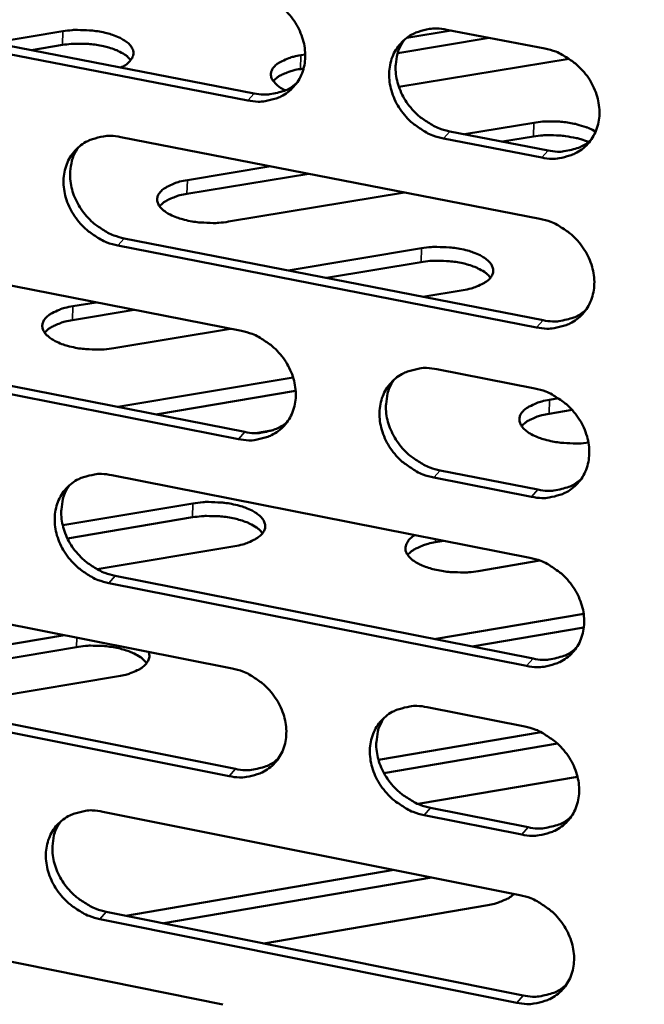
# Model space of a CAD drawing. Units: millimetres. Extents: x 65 to 5840, y 100 to 4100.
# Drawn here: x 5348 to 5374, y 2926 to 2968 of the extents above; entities that cross this region are included whole.
import ezdxf

# ---------------------------------------------------------------- set-up
doc = ezdxf.new("R2010")
doc.units = ezdxf.units.MM
doc.header["$LTSCALE"] = 20
doc.layers.add('Visible (ISO)', color=7, linetype='Continuous', lineweight=50)
doc.layers.add('Visible Narrow (ISO)', color=7, linetype='Continuous', lineweight=35)

msp = doc.modelspace()

# ---------------------------------------------------------------- linework, layer by layer
at = {"layer": 'Visible (ISO)'}
for p, q in [((5340.053, 2968.398), (5357.804, 2964.95)), ((5357.53, 2964.649), (5339.775, 2968.099)), ((5346.705, 2967.106), (5349.658, 2967.591)), ((5364.29, 2967.312), (5366.177, 2967.623)), ((5365.989, 2967.659), (5370.164, 2966.852)), ((5349.643, 2967.008), (5348.326, 2966.791)), ((5367.797, 2967.309), (5363.903, 2966.667)), ((5359.78, 2966.569), (5359.971, 2966.6)), ((5371.197, 2966.419), (5363.955, 2965.223)), ((5359.9, 2966.007), (5359.764, 2965.985)), ((5366.746, 2963.214), (5369.7, 2963.703)), ((5366.127, 2963.334), (5370.298, 2962.524)), ((5352.122, 2963.092), (5369.95, 2959.62)), ((5370.027, 2962.221), (5365.855, 2963.032)), ((5369.683, 2963.117), (5368.365, 2962.899)), ((5360.123, 2961.533), (5354.941, 2960.675)), ((5354.957, 2961.261), (5358.504, 2961.849)), ((5364.199, 2960.74), (5356.708, 2959.496)), ((5352.274, 2958.787), (5370.084, 2955.304)), ((5339.534, 2958.327), (5357.26, 2954.851)), ((5369.813, 2955), (5351.999, 2958.485)), ((5359.251, 2957.423), (5364.917, 2958.365)), ((5364.9, 2957.777), (5360.869, 2957.106)), ((5366.689, 2956.59), (5364.972, 2956.304)), ((5350.083, 2955.897), (5351.079, 2956.063)), ((5352.697, 2955.746), (5350.067, 2955.308)), ((5356.799, 2954.941), (5351.834, 2954.113)), ((5339.699, 2954.041), (5357.407, 2950.556)), ((5357.133, 2950.251), (5339.421, 2953.739)), ((5365.571, 2953.221), (5369.737, 2952.405)), ((5352.002, 2951.62), (5359.457, 2952.866)), ((5359.564, 2952.296), (5353.618, 2951.301)), ((5370.36, 2951.92), (5370.747, 2951.985)), ((5371.319, 2951.493), (5370.343, 2951.329)), ((5358.605, 2950.632), (5357.869, 2950.509)), ((5351.739, 2948.717), (5369.524, 2945.207)), ((5369.6, 2947.796), (5365.438, 2948.615)), ((5365.71, 2948.921), (5369.87, 2948.102)), ((5349.656, 2946.587), (5355.196, 2947.518)), ((5355.18, 2946.925), (5349.856, 2946.03)), ((5356.97, 2945.705), (5351.117, 2944.719)), ((5365.881, 2945.926), (5365.508, 2945.863)), ((5369.951, 2945.084), (5367.319, 2944.64)), ((5351.891, 2944.437), (5369.658, 2940.917)), ((5339.181, 2944.012), (5356.865, 2940.498)), ((5369.388, 2940.609), (5351.617, 2944.131)), ((5365.456, 2941.749), (5371.813, 2942.826)), ((5371.819, 2942.234), (5367.069, 2941.43)), ((5338.576, 2940.033), (5349.728, 2941.916)), ((5350.24, 2941.41), (5339.841, 2939.653)), ((5352.032, 2940.173), (5344.026, 2938.818)), ((5339.346, 2939.752), (5357.012, 2936.228)), ((5356.739, 2935.92), (5339.069, 2939.445)), ((5365.156, 2938.851), (5369.311, 2938.025)), ((5363.087, 2936.607), (5370.007, 2937.785)), ((5370.697, 2937.308), (5363.317, 2936.051)), ((5371.551, 2935.891), (5364.776, 2934.736)), ((5351.358, 2934.409), (5369.099, 2930.861)), ((5365.295, 2934.576), (5369.445, 2933.748)), ((5369.176, 2933.438), (5365.024, 2934.267)), ((5352.347, 2929.986), (5363.735, 2931.934)), ((5365.346, 2931.612), (5353.957, 2929.663)), ((5351.51, 2930.154), (5369.234, 2926.596)), ((5367.732, 2930.439), (5358.215, 2928.808)), ((5338.831, 2929.764), (5356.472, 2926.213)), ((5368.964, 2926.285), (5351.236, 2929.845))]:
    msp.add_line(p, q, dxfattribs=at)
at = {"layer": 'Visible (ISO)', "flags": 128}
for points in [[(5695.103, 3492.041, 0.000001), (5692.913, 3470.353, 0.000301)], [(5690.995, 3492.423, 0.000001), (5688.815, 3470.751, 0.000303)], [(5680.195, 3331.882, 0.000315), (5679.332, 3321.488, 0.000317), (5678.49, 3311.183, 0.000317), (5677.66, 3300.876, 0.00032), (5676.852, 3290.663, 0.00032), (5676.056, 3280.446, 0.000323), (5675.281, 3270.329, 0.000323), (5674.518, 3260.206, 0.000327), (5674.51, 3260.101, 0.000002), (5673.048, 3240.164, 0.000656), (5672.573, 3233.563, 0.000327), (5671.646, 3220.325)], [(5676.173, 3332.368, 0.000317), (5675.317, 3321.98, 0.00032), (5674.481, 3311.681, 0.00032), (5673.658, 3301.38, 0.000323), (5672.855, 3291.173, 0.000323), (5672.066, 3280.963, 0.000326), (5671.298, 3270.852, 0.000326), (5670.542, 3260.736, 0.00033), (5670.534, 3260.63, 0.000002), (5669.086, 3240.705, 0.000661), (5668.615, 3234.108, 0.00033), (5667.697, 3220.878)], [(5357.657, 2969.271, -0.03377), (5358.118, 2969.144, -0.054075), (5358.389, 2969.016, -0.014491), (5358.853, 2968.711, -0.033293), (5359.042, 2968.559, -0.033127), (5359.317, 2968.271, -0.032827), (5359.554, 2967.945, -0.035235), (5359.737, 2967.606, -0.03435), (5359.874, 2967.235, -0.038952), (5359.95, 2966.876, -0.037824), (5359.97, 2966.498, -0.043398), (5359.933, 2966.15, -0.042519), (5359.834, 2965.807, -0.046663), (5359.684, 2965.502, -0.046343), (5359.478, 2965.228, -0.046601), (5359.227, 2964.998, -0.046875), (5358.938, 2964.819, -0.043068), (5358.728, 2964.736, -0.020446), (5358.267, 2964.62, -0.061836), (5357.967, 2964.595, -0.042201), (5357.53, 2964.649)], [(5349.658, 2967.591, -0.016391), (5350.056, 2967.641, -0.029261), (5350.281, 2967.648, -0.004048), (5350.794, 2967.63, -0.015729), (5350.926, 2967.62, -0.017982), (5351.217, 2967.579, -0.016249), (5351.534, 2967.511, -0.023555), (5351.773, 2967.44, -0.019598), (5352.051, 2967.33, -0.035819), (5352.233, 2967.234, -0.030516), (5352.429, 2967.094, -0.060214), (5352.55, 2966.969, -0.062263), (5352.635, 2966.823, -0.088212), (5352.667, 2966.683, -0.089856), (5352.649, 2966.544, -0.07199), (5352.605, 2966.454, -0.032104), (5352.469, 2966.28, -0.071197), (5352.323, 2966.155, -0.058847), (5352.113, 2966.056)], [(5365.855, 2963.032, -0.033735), (5365.393, 2963.159, -0.054008), (5365.122, 2963.288, -0.014457), (5364.657, 2963.594, -0.033259), (5364.468, 2963.745, -0.033139), (5364.193, 2964.034, -0.032829), (5363.956, 2964.359, -0.035272), (5363.773, 2964.698, -0.034378), (5363.636, 2965.069, -0.038999), (5363.56, 2965.429, -0.037863), (5363.54, 2965.806, -0.043426), (5363.578, 2966.155, -0.042537), (5363.677, 2966.499, -0.046646), (5363.827, 2966.804, -0.046309), (5364.033, 2967.078, -0.046541), (5364.286, 2967.309, -0.046795), (5364.575, 2967.488, -0.043006), (5364.786, 2967.571, -0.020392), (5365.249, 2967.688, -0.061777), (5365.55, 2967.714, -0.042147), (5365.989, 2967.659)], [(5352.55, 2966.364, 0.030207), (5352.391, 2966.53, 0.055835), (5352.29, 2966.604, 0.012668), (5352.019, 2966.752, 0.028312), (5351.893, 2966.807, 0.017195), (5351.624, 2966.898, 0.020007), (5351.388, 2966.959, 0.014939), (5351.092, 2967.013, 0.016107), (5350.815, 2967.046, 0.014703), (5350.7, 2967.053, 0.003486), (5350.217, 2967.063, 0.027469), (5350.012, 2967.055, 0.015211), (5349.643, 2967.008)], [(5364.176, 2967.219, 0.040922), (5363.973, 2966.872, 0.063911), (5363.891, 2966.628, 0.019699), (5363.821, 2966.173, 0.040558), (5363.813, 2965.949, 0.035439), (5363.856, 2965.586, 0.03653), (5363.948, 2965.243, 0.032558), (5364.096, 2964.894, 0.033341), (5364.284, 2964.574, 0.031385), (5364.521, 2964.27, 0.031609), (5364.792, 2964, 0.031928), (5364.971, 2963.863, 0.013401), (5365.425, 2963.574, 0.052249), (5365.683, 2963.454, 0.032352), (5366.127, 2963.334)], [(5359.133, 2965.083, -0.043832), (5358.922, 2965.186, -0.056684), (5358.777, 2965.298, -0.021339), (5358.621, 2965.463, -0.049902), (5358.564, 2965.543, -0.07712), (5358.516, 2965.669, -0.080039), (5358.51, 2965.799, -0.075251), (5358.545, 2965.928, -0.071926), (5358.619, 2966.048, -0.042818), (5358.745, 2966.174, -0.045842), (5358.881, 2966.269, -0.023963), (5358.985, 2966.322, -0.008681), (5359.279, 2966.448, -0.037489), (5359.476, 2966.511, -0.025039), (5359.78, 2966.569)], [(5370.164, 2966.852, -0.033766), (5370.627, 2966.724, -0.05404), (5370.898, 2966.595, -0.014486), (5371.365, 2966.289, -0.033294), (5371.554, 2966.137, -0.033204), (5371.83, 2965.848, -0.032886), (5372.068, 2965.523, -0.035352), (5372.25, 2965.183, -0.03446), (5372.388, 2964.811, -0.039083), (5372.463, 2964.451, -0.037964), (5372.483, 2964.073, -0.043492), (5372.444, 2963.724, -0.042632), (5372.345, 2963.38, -0.046657), (5372.193, 2963.074, -0.046356), (5371.986, 2962.8, -0.046483), (5371.733, 2962.569, -0.046773), (5371.443, 2962.391, -0.04291), (5371.231, 2962.308, -0.020342), (5370.768, 2962.191, -0.061674), (5370.466, 2962.166, -0.04206), (5370.027, 2962.221)], [(5359.764, 2965.985, 0.024637), (5359.462, 2965.928, 0.037062), (5359.268, 2965.865, 0.008424), (5359.029, 2965.764, 0.012594), (5358.873, 2965.69, 0.055713), (5358.772, 2965.624, 0.030171), (5358.609, 2965.471)], [(5357.804, 2964.95, 0.037464), (5358.202, 2964.898, 0.056478), (5358.468, 2964.913, 0.016734), (5358.792, 2964.98, 0.018203), (5359.085, 2965.062, 0.061563), (5359.303, 2965.163, 0.039157), (5359.606, 2965.386)], [(5369.7, 2963.703, -0.014906), (5370.06, 2963.749, -0.027035), (5370.261, 2963.758, -0.003347), (5370.735, 2963.75, -0.014441), (5370.845, 2963.744, -0.015517), (5371.12, 2963.713, -0.014539), (5371.411, 2963.662, -0.018889), (5371.529, 2963.633, -0.005688), (5371.915, 2963.519, -0.036801), (5372.062, 2963.461, -0.019625), (5372.322, 2963.324)], [(5372.019, 2962.885, 0.017589), (5371.688, 2963.005, 0.032507), (5371.502, 2963.052, 0.004635), (5371.035, 2963.134, 0.016978), (5370.907, 2963.151, 0.015299), (5370.783, 2963.16, 0.003797), (5370.283, 2963.174, 0.028535), (5370.067, 2963.166, 0.015877), (5369.683, 2963.117)], [(5351.999, 2958.485, -0.033677), (5351.54, 2958.612, -0.053963), (5351.271, 2958.74, -0.014418), (5350.807, 2959.045, -0.033193), (5350.62, 2959.196, -0.033013), (5350.346, 2959.484, -0.032712), (5350.11, 2959.808, -0.035134), (5349.927, 2960.146, -0.034235), (5349.79, 2960.515, -0.038887), (5349.714, 2960.873, -0.037731), (5349.693, 2961.249, -0.043397), (5349.73, 2961.596, -0.042484), (5349.828, 2961.939, -0.046743), (5349.977, 2962.242, -0.046389), (5350.181, 2962.515, -0.046726), (5350.431, 2962.745, -0.04697), (5350.718, 2962.923, -0.04317), (5350.928, 2963.005, -0.020493), (5351.387, 2963.122, -0.061912), (5351.686, 2963.147, -0.042285), (5352.122, 2963.092)], [(5370.298, 2962.524, 0.037826), (5370.702, 2962.471, 0.056894), (5370.973, 2962.487, 0.017016), (5371.302, 2962.556, 0.018521), (5371.599, 2962.641, 0.062055), (5371.82, 2962.745, 0.039548), (5372.126, 2962.973)], [(5350.334, 2962.665, 0.041033), (5350.13, 2962.321, 0.064089), (5350.049, 2962.078, 0.019795), (5349.978, 2961.625, 0.040652), (5349.97, 2961.401, 0.035427), (5350.012, 2961.039, 0.036538), (5350.104, 2960.697, 0.032514), (5350.251, 2960.347, 0.033304), (5350.438, 2960.028, 0.031351), (5350.674, 2959.724, 0.031569), (5350.944, 2959.454, 0.031936), (5351.122, 2959.316, 0.013419), (5351.575, 2959.028, 0.052298), (5351.832, 2958.908, 0.032369), (5352.274, 2958.787)], [(5356.708, 2959.496, -0.017147), (5356.292, 2959.445, -0.030402), (5356.055, 2959.438, -0.004427), (5355.523, 2959.461, -0.01639), (5355.38, 2959.473, -0.019145), (5355.081, 2959.519, -0.017076), (5354.75, 2959.596, -0.02577), (5354.509, 2959.674, -0.021218), (5354.226, 2959.796, -0.040548), (5354.044, 2959.902, -0.035907), (5353.859, 2960.053, -0.068962), (5353.748, 2960.19, -0.074197), (5353.686, 2960.341, -0.092627), (5353.677, 2960.489, -0.090553), (5353.722, 2960.634, -0.062997), (5353.825, 2960.78, -0.060535), (5353.966, 2960.901, -0.030236), (5354.085, 2960.971, -0.01238), (5354.391, 2961.117, -0.042925), (5354.621, 2961.197, -0.030445), (5354.957, 2961.261)], [(5354.941, 2960.675, 0.024847), (5354.636, 2960.617, 0.037321), (5354.44, 2960.553, 0.008553), (5354.199, 2960.45, 0.012788), (5354.041, 2960.374, 0.056107), (5353.938, 2960.307, 0.030431), (5353.775, 2960.152)], [(5369.95, 2959.62, -0.033702), (5370.413, 2959.492, -0.053956), (5370.684, 2959.363, -0.014441), (5371.15, 2959.057, -0.033228), (5371.339, 2958.905, -0.033162), (5371.614, 2958.616, -0.032835), (5371.851, 2958.291, -0.035341), (5372.034, 2957.951, -0.034437), (5372.171, 2957.58, -0.039114), (5372.246, 2957.221, -0.037984), (5372.266, 2956.843, -0.043567), (5372.228, 2956.495, -0.042704), (5372.128, 2956.152, -0.046749), (5371.977, 2955.848, -0.04645), (5371.77, 2955.575, -0.046539), (5371.517, 2955.345, -0.046836), (5371.227, 2955.167, -0.0429), (5371.016, 2955.085, -0.020328), (5370.553, 2954.969, -0.061633), (5370.252, 2954.944, -0.042044), (5369.813, 2955)], [(5364.917, 2958.365, -0.017161), (5365.333, 2958.417, -0.030447), (5365.57, 2958.423, -0.004433), (5366.102, 2958.401, -0.016408), (5366.245, 2958.389, -0.019077), (5366.546, 2958.342, -0.017047), (5366.878, 2958.266, -0.025583), (5367.12, 2958.187, -0.02108), (5367.405, 2958.065, -0.040096), (5367.588, 2957.958, -0.03533), (5367.776, 2957.807, -0.068136), (5367.888, 2957.67, -0.073049), (5367.953, 2957.517, -0.092459), (5367.964, 2957.368, -0.090711), (5367.921, 2957.223, -0.064024), (5367.82, 2957.076, -0.061265), (5367.681, 2956.954, -0.030766), (5367.561, 2956.883, -0.012631), (5367.256, 2956.736, -0.043321), (5367.026, 2956.655, -0.030832), (5366.689, 2956.59)], [(5367.85, 2957.112, 0.030563), (5367.69, 2957.283, 0.056367), (5367.588, 2957.359, 0.012932), (5367.314, 2957.511, 0.028639), (5367.185, 2957.569, 0.017411), (5366.912, 2957.662, 0.020243), (5366.672, 2957.725, 0.015139), (5366.371, 2957.781, 0.016308), (5366.089, 2957.816, 0.014933), (5365.972, 2957.823, 0.003593), (5365.483, 2957.834, 0.027877), (5365.274, 2957.825, 0.015451), (5364.9, 2957.777)], [(5351.834, 2954.113, -0.01724), (5351.416, 2954.061, -0.030534), (5351.178, 2954.055, -0.004471), (5350.644, 2954.077, -0.01648), (5350.499, 2954.089, -0.019278), (5350.199, 2954.136, -0.017193), (5349.866, 2954.214, -0.025955), (5349.624, 2954.293, -0.021399), (5349.34, 2954.416, -0.040795), (5349.157, 2954.524, -0.036223), (5348.973, 2954.675, -0.069102), (5348.862, 2954.814, -0.074253), (5348.8, 2954.967, -0.092127), (5348.792, 2955.117, -0.089992), (5348.838, 2955.263, -0.062531), (5348.942, 2955.411, -0.06025), (5349.084, 2955.533, -0.030226), (5349.205, 2955.604, -0.012374), (5349.513, 2955.752, -0.042971), (5349.744, 2955.832, -0.030446), (5350.083, 2955.897)], [(5370.084, 2955.304, 0.037974), (5370.489, 2955.251, 0.057045), (5370.761, 2955.267, 0.01713), (5371.091, 2955.336, 0.018668), (5371.389, 2955.421, 0.062302), (5371.61, 2955.525, 0.039731), (5371.915, 2955.755)], [(5350.067, 2955.308, 0.025058), (5349.759, 2955.249, 0.03758), (5349.56, 2955.184, 0.008684), (5349.316, 2955.079, 0.012983), (5349.157, 2955.002, 0.0565), (5349.053, 2954.933, 0.030692), (5348.889, 2954.776)], [(5357.26, 2954.851, -0.033643), (5357.72, 2954.723, -0.053907), (5357.99, 2954.595, -0.014402), (5358.454, 2954.289, -0.033162), (5358.642, 2954.138, -0.033043), (5358.916, 2953.85, -0.032724), (5359.153, 2953.526, -0.035213), (5359.335, 2953.188, -0.034303), (5359.472, 2952.818, -0.039014), (5359.547, 2952.46, -0.037865), (5359.568, 2952.084, -0.043547), (5359.53, 2951.738, -0.042662), (5359.432, 2951.396, -0.046846), (5359.282, 2951.093, -0.046532), (5359.077, 2950.821, -0.046713), (5358.826, 2950.592, -0.047001), (5358.539, 2950.416, -0.043049), (5358.329, 2950.334, -0.020419), (5357.869, 2950.219, -0.061753), (5357.569, 2950.195, -0.042168), (5357.133, 2950.251)], [(5365.438, 2948.615, -0.033609), (5364.977, 2948.744, -0.053841), (5364.707, 2948.873, -0.014368), (5364.243, 2949.179, -0.033128), (5364.055, 2949.33, -0.033054), (5363.78, 2949.618, -0.032726), (5363.544, 2949.942, -0.03525), (5363.362, 2950.28, -0.034331), (5363.225, 2950.65, -0.039061), (5363.149, 2951.008, -0.037904), (5363.129, 2951.384, -0.043575), (5363.166, 2951.731, -0.04268), (5363.265, 2952.073, -0.046829), (5363.416, 2952.377, -0.046498), (5363.621, 2952.649, -0.046653), (5363.873, 2952.878, -0.046921), (5364.161, 2953.055, -0.042986), (5364.372, 2953.137, -0.020365), (5364.833, 2953.253, -0.061695), (5365.134, 2953.277, -0.042114), (5365.571, 2953.221)], [(5363.752, 2952.779, 0.040786), (5363.554, 2952.433, 0.063778), (5363.475, 2952.191, 0.019589), (5363.408, 2951.738, 0.040416), (5363.402, 2951.517, 0.035238), (5363.447, 2951.156, 0.036346), (5363.54, 2950.817, 0.032337), (5363.689, 2950.47, 0.033131), (5363.877, 2950.153, 0.03115), (5364.113, 2949.852, 0.031381), (5364.383, 2949.584, 0.031678), (5364.56, 2949.448, 0.01322), (5365.012, 2949.161, 0.051921), (5365.269, 2949.042, 0.032101), (5365.71, 2948.921)], [(5369.737, 2952.405, -0.033639), (5370.199, 2952.277, -0.053873), (5370.469, 2952.147, -0.014396), (5370.935, 2951.841, -0.033162), (5371.124, 2951.69, -0.033119), (5371.399, 2951.401, -0.032783), (5371.636, 2951.076, -0.035329), (5371.818, 2950.737, -0.034413), (5371.955, 2950.367, -0.039146), (5372.03, 2950.008, -0.038005), (5372.05, 2949.631, -0.043641), (5372.012, 2949.284, -0.042776), (5371.912, 2948.942, -0.04684), (5371.761, 2948.638, -0.046545), (5371.555, 2948.366, -0.046594), (5371.302, 2948.137, -0.046898), (5371.013, 2947.96, -0.04289), (5370.802, 2947.879, -0.020315), (5370.339, 2947.764, -0.061592), (5370.038, 2947.74, -0.042028), (5369.6, 2947.796)], [(5372.016, 2950.102, -0.016894), (5371.6, 2950.063, -0.029783), (5371.362, 2950.063, -0.004288), (5370.838, 2950.099, -0.016153), (5370.699, 2950.114, -0.019474), (5370.409, 2950.167, -0.017219), (5370.087, 2950.25, -0.026508), (5369.856, 2950.332, -0.021873), (5369.586, 2950.458, -0.041785), (5369.413, 2950.568, -0.037512), (5369.241, 2950.72, -0.06982), (5369.14, 2950.858, -0.074659), (5369.086, 2951.009, -0.089847), (5369.083, 2951.156, -0.087354), (5369.133, 2951.299, -0.059858), (5369.24, 2951.445, -0.058462), (5369.38, 2951.564, -0.029606), (5369.498, 2951.632, -0.011978), (5369.802, 2951.777, -0.042524), (5370.028, 2951.856, -0.029933), (5370.36, 2951.92)], [(5370.343, 2951.329, 0.025071), (5370.038, 2951.27, 0.037614), (5369.841, 2951.206, 0.008677), (5369.6, 2951.102, 0.012941), (5369.442, 2951.025, 0.05641), (5369.34, 2950.957, 0.030673), (5369.177, 2950.8)], [(5357.407, 2950.556, 0.037761), (5357.807, 2950.502, 0.056783), (5358.075, 2950.517, 0.016961), (5358.401, 2950.584, 0.018496), (5358.695, 2950.667, 0.062058), (5358.913, 2950.768, 0.039521), (5359.216, 2950.993)], [(5351.617, 2944.131, -0.03355), (5351.158, 2944.259, -0.053796), (5350.89, 2944.388, -0.014329), (5350.427, 2944.693, -0.033062), (5350.24, 2944.844, -0.032929), (5349.967, 2945.131, -0.032611), (5349.731, 2945.454, -0.035112), (5349.55, 2945.791, -0.034188), (5349.413, 2946.159, -0.038949), (5349.337, 2946.516, -0.037771), (5349.316, 2946.89, -0.043546), (5349.353, 2947.235, -0.042626), (5349.45, 2947.576, -0.046926), (5349.599, 2947.878, -0.046578), (5349.802, 2948.149, -0.046838), (5350.052, 2948.377, -0.047096), (5350.338, 2948.553, -0.04315), (5350.547, 2948.635, -0.020466), (5351.006, 2948.749, -0.061829), (5351.305, 2948.773, -0.042252), (5351.739, 2948.717)], [(5369.87, 2948.102, 0.03812), (5370.276, 2948.048, 0.057194), (5370.549, 2948.064, 0.017242), (5370.88, 2948.133, 0.018815), (5371.178, 2948.219, 0.062547), (5371.399, 2948.323, 0.039911), (5371.705, 2948.554)], [(5349.944, 2948.288, 0.040896), (5349.745, 2947.945, 0.063955), (5349.666, 2947.703, 0.019684), (5349.599, 2947.253, 0.04051), (5349.593, 2947.032, 0.035227), (5349.637, 2946.672, 0.036354), (5349.73, 2946.333, 0.032294), (5349.878, 2945.987, 0.033097), (5350.065, 2945.67, 0.031117), (5350.3, 2945.369, 0.031343), (5350.569, 2945.101, 0.031687), (5350.746, 2944.965, 0.013239), (5351.196, 2944.678, 0.051971), (5351.452, 2944.558, 0.032119), (5351.891, 2944.437)], [(5355.196, 2947.518, -0.017348), (5355.617, 2947.57, -0.030714), (5355.856, 2947.577, -0.004521), (5356.393, 2947.554, -0.01659), (5356.539, 2947.542, -0.019342), (5356.842, 2947.494, -0.01728), (5357.177, 2947.416, -0.02595), (5357.422, 2947.336, -0.021439), (5357.708, 2947.211, -0.040584), (5357.893, 2947.102, -0.035952), (5358.081, 2946.948, -0.068413), (5358.193, 2946.807, -0.073168), (5358.257, 2946.652, -0.091478), (5358.267, 2946.5, -0.089595), (5358.221, 2946.351, -0.063083), (5358.118, 2946.201, -0.060687), (5357.976, 2946.076, -0.030743), (5357.855, 2946.003, -0.012619), (5357.545, 2945.853, -0.043415), (5357.312, 2945.771, -0.030833), (5356.97, 2945.705)], [(5358.155, 2946.245, 0.030945), (5357.995, 2946.419, 0.056888), (5357.893, 2946.498, 0.013197), (5357.618, 2946.652, 0.029007), (5357.487, 2946.712, 0.017666), (5357.213, 2946.807, 0.020521), (5356.97, 2946.871, 0.015329), (5356.667, 2946.929, 0.016522), (5356.382, 2946.964, 0.015088), (5356.263, 2946.971, 0.00366), (5355.769, 2946.982, 0.028111), (5355.558, 2946.973, 0.015609), (5355.18, 2946.925)], [(5367.319, 2944.64, -0.016163), (5366.928, 2944.589, -0.028981), (5366.707, 2944.581, -0.003924), (5366.199, 2944.595, -0.015581), (5366.072, 2944.604, -0.017294), (5365.78, 2944.643, -0.015905), (5365.465, 2944.707, -0.021909), (5365.22, 2944.776, -0.018631), (5364.94, 2944.88, -0.031848), (5364.75, 2944.973, -0.026728), (5364.539, 2945.11, -0.051606), (5364.406, 2945.229, -0.050351), (5364.297, 2945.376, -0.078931), (5364.242, 2945.515, -0.082458), (5364.234, 2945.657, -0.077855), (5364.259, 2945.751, -0.037048), (5364.355, 2945.929, -0.080467), (5364.47, 2946.058, -0.066031), (5364.65, 2946.169)], [(5365.508, 2945.863, 0.025285), (5365.199, 2945.803, 0.037877), (5365, 2945.737, 0.00881), (5364.757, 2945.631, 0.013138), (5364.597, 2945.553, 0.056803), (5364.494, 2945.483, 0.030936), (5364.33, 2945.324)], [(5369.524, 2945.207, -0.033576), (5369.985, 2945.078, -0.053789), (5370.256, 2944.949, -0.014351), (5370.721, 2944.642, -0.033097), (5370.909, 2944.491, -0.033077), (5371.184, 2944.203, -0.032732), (5371.421, 2943.878, -0.035318), (5371.603, 2943.54, -0.03439), (5371.74, 2943.17, -0.039177), (5371.815, 2942.812, -0.038025), (5371.835, 2942.436, -0.043716), (5371.796, 2942.09, -0.042847), (5371.697, 2941.749, -0.046932), (5371.546, 2941.446, -0.04664), (5371.34, 2941.175, -0.046649), (5371.087, 2940.946, -0.046961), (5370.798, 2940.77, -0.04288), (5370.588, 2940.689, -0.020301), (5370.126, 2940.575, -0.061551), (5369.825, 2940.552, -0.042011), (5369.388, 2940.609)], [(5353.228, 2940.724, 0.031135), (5353.069, 2940.899, 0.057145), (5352.966, 2940.978, 0.013329), (5352.691, 2941.134, 0.029191), (5352.559, 2941.195, 0.017795), (5352.283, 2941.291, 0.020661), (5352.04, 2941.356, 0.015426), (5351.735, 2941.414, 0.01663), (5351.449, 2941.45, 0.015166), (5351.329, 2941.457, 0.003695), (5350.833, 2941.468, 0.028229), (5350.62, 2941.459, 0.015689), (5350.24, 2941.41)], [(5353.306, 2941.205, -0.069601), (5353.344, 2941.053, -0.101603), (5353.333, 2940.945, -0.043045), (5353.269, 2940.788, -0.065499), (5353.206, 2940.696, -0.038747), (5353.071, 2940.568, -0.042424), (5352.932, 2940.474, -0.023111), (5352.83, 2940.423, -0.008073), (5352.531, 2940.295, -0.036647), (5352.336, 2940.232, -0.024125), (5352.032, 2940.173)], [(5369.658, 2940.917, 0.038265), (5370.064, 2940.862, 0.05734), (5370.338, 2940.878, 0.017353), (5370.67, 2940.947, 0.01896), (5370.968, 2941.033, 0.06279), (5371.19, 2941.138, 0.04009), (5371.495, 2941.369)], [(5356.865, 2940.498, -0.033517), (5357.324, 2940.37, -0.053741), (5357.593, 2940.241, -0.014312), (5358.056, 2939.935, -0.033031), (5358.244, 2939.784, -0.032958), (5358.517, 2939.497, -0.032622), (5358.753, 2939.173, -0.035191), (5358.935, 2938.837, -0.034256), (5359.071, 2938.468, -0.039077), (5359.147, 2938.112, -0.037905), (5359.167, 2937.737, -0.043696), (5359.13, 2937.393, -0.042804), (5359.032, 2937.053, -0.047029), (5358.882, 2936.751, -0.046722), (5358.678, 2936.481, -0.046824), (5358.427, 2936.254, -0.047126), (5358.141, 2936.079, -0.043028), (5357.931, 2935.999, -0.020391), (5357.473, 2935.886, -0.06167), (5357.173, 2935.863, -0.042135), (5356.739, 2935.92)], [(5365.024, 2934.267, -0.033483), (5364.564, 2934.396, -0.053675), (5364.295, 2934.525, -0.014279), (5363.831, 2934.831, -0.032998), (5363.643, 2934.982, -0.03297), (5363.37, 2935.269, -0.032624), (5363.134, 2935.593, -0.035228), (5362.952, 2935.93, -0.034285), (5362.815, 2936.299, -0.039123), (5362.74, 2936.655, -0.037944), (5362.72, 2937.03, -0.043725), (5362.757, 2937.375, -0.042823), (5362.856, 2937.715, -0.047011), (5363.006, 2938.017, -0.046688), (5363.211, 2938.287, -0.046764), (5363.462, 2938.514, -0.047046), (5363.75, 2938.69, -0.042966), (5363.959, 2938.771, -0.020338), (5364.42, 2938.884, -0.061612), (5364.72, 2938.908, -0.042081), (5365.156, 2938.851)], [(5363.331, 2938.406, 0.040651), (5363.137, 2938.062, 0.063646), (5363.061, 2937.821, 0.01948), (5362.998, 2937.372, 0.040275), (5362.993, 2937.152, 0.035038), (5363.04, 2936.795, 0.036163), (5363.135, 2936.458, 0.032118), (5363.284, 2936.114, 0.032924), (5363.472, 2935.8, 0.030917), (5363.707, 2935.501, 0.031157), (5363.976, 2935.236, 0.031432), (5364.151, 2935.101, 0.013043), (5364.602, 2934.816, 0.051597), (5364.856, 2934.697, 0.031854), (5365.295, 2934.576)], [(5369.311, 2938.025, -0.033513), (5369.772, 2937.896, -0.053706), (5370.042, 2937.767, -0.014307), (5370.507, 2937.461, -0.033032), (5370.695, 2937.309, -0.033034), (5370.969, 2937.022, -0.032681), (5371.206, 2936.697, -0.035307), (5371.388, 2936.359, -0.034366), (5371.525, 2935.99, -0.039208), (5371.6, 2935.633, -0.038046), (5371.62, 2935.258, -0.043791), (5371.581, 2934.912, -0.042919), (5371.482, 2934.572, -0.047023), (5371.331, 2934.27, -0.046735), (5371.125, 2934, -0.046704), (5370.873, 2933.773, -0.047023), (5370.585, 2933.598, -0.042869), (5370.374, 2933.517, -0.020287), (5369.913, 2933.404, -0.061509), (5369.612, 2933.381, -0.041994), (5369.176, 2933.438)], [(5357.012, 2936.228, 0.03805), (5357.413, 2936.173, 0.057076), (5357.683, 2936.188, 0.017182), (5358.011, 2936.256, 0.018786), (5358.305, 2936.339, 0.062544), (5358.524, 2936.441, 0.039878), (5358.827, 2936.668)], [(5351.236, 2929.845, -0.033425), (5350.778, 2929.974, -0.05363), (5350.511, 2930.103, -0.01424), (5350.049, 2930.408, -0.032933), (5349.863, 2930.558, -0.032845), (5349.59, 2930.845, -0.032509), (5349.355, 2931.168, -0.03509), (5349.174, 2931.503, -0.034141), (5349.037, 2931.87, -0.03901), (5348.962, 2932.225, -0.037811), (5348.941, 2932.598, -0.043695), (5348.977, 2932.942, -0.042769), (5349.074, 2933.28, -0.047109), (5349.223, 2933.581, -0.046768), (5349.426, 2933.85, -0.046949), (5349.675, 2934.076, -0.047221), (5349.96, 2934.25, -0.043129), (5350.169, 2934.331, -0.020438), (5350.626, 2934.443, -0.061745), (5350.924, 2934.466, -0.042218), (5351.358, 2934.409)], [(5349.556, 2933.979, 0.04076), (5349.362, 2933.637, 0.063822), (5349.286, 2933.397, 0.019575), (5349.222, 2932.949, 0.040368), (5349.218, 2932.73, 0.035028), (5349.264, 2932.373, 0.036172), (5349.358, 2932.037, 0.032077), (5349.506, 2931.693, 0.032892), (5349.693, 2931.379, 0.030887), (5349.928, 2931.081, 0.03112), (5350.195, 2930.815, 0.031442), (5350.371, 2930.68, 0.013063), (5350.819, 2930.395, 0.051648), (5351.073, 2930.276, 0.031874), (5351.51, 2930.154)], [(5369.445, 2933.748, 0.038407), (5369.853, 2933.693, 0.057483), (5370.128, 2933.708, 0.017463), (5370.46, 2933.778, 0.019105), (5370.759, 2933.864, 0.06303), (5370.981, 2933.969, 0.040267), (5371.286, 2934.201)], [(5368.852, 2930.91, -0.025552), (5368.679, 2930.772, -0.047376), (5368.575, 2930.711, -0.00917), (5368.418, 2930.641, -0.006567), (5368.194, 2930.551, -0.033836), (5368.017, 2930.495, -0.021619), (5367.732, 2930.439)], [(5369.099, 2930.861, -0.03345), (5369.56, 2930.732, -0.053623), (5369.83, 2930.602, -0.014263), (5370.294, 2930.296, -0.032967), (5370.482, 2930.145, -0.032992), (5370.755, 2929.857, -0.03263), (5370.992, 2929.533, -0.035296), (5371.173, 2929.196, -0.034343), (5371.31, 2928.827, -0.039239), (5371.385, 2928.471, -0.038066), (5371.405, 2928.096, -0.043866), (5371.367, 2927.752, -0.042991), (5371.268, 2927.412, -0.047115), (5371.117, 2927.111, -0.046829), (5370.911, 2926.842, -0.046759), (5370.659, 2926.616, -0.047084), (5370.371, 2926.441, -0.042859), (5370.161, 2926.361, -0.020273), (5369.7, 2926.249, -0.061467), (5369.4, 2926.227, -0.041977), (5368.964, 2926.285)], [(5369.234, 2926.596, 0.038547), (5369.642, 2926.54, 0.057623), (5369.917, 2926.556, 0.017571), (5370.251, 2926.626, 0.019248), (5370.55, 2926.712, 0.063269), (5370.772, 2926.817, 0.040442), (5371.077, 2927.05)]]:
    msp.add_lwpolyline(points, format="xyb", dxfattribs=at)
at = {"layer": 'Visible Narrow (ISO)'}
for p, q in [((5349.658, 2967.591), (5349.643, 2967.008)), ((5359.78, 2966.569), (5359.764, 2965.985)), ((5357.53, 2964.649), (5357.804, 2964.95)), ((5369.7, 2963.703), (5369.683, 2963.117)), ((5365.855, 2963.032), (5366.127, 2963.334)), ((5370.027, 2962.221), (5370.298, 2962.524)), ((5354.957, 2961.261), (5354.941, 2960.675)), ((5351.999, 2958.485), (5352.274, 2958.787)), ((5364.917, 2958.365), (5364.9, 2957.777)), ((5350.083, 2955.897), (5350.067, 2955.308)), ((5369.813, 2955), (5370.084, 2955.304)), ((5370.36, 2951.92), (5370.343, 2951.329)), ((5357.133, 2950.251), (5357.407, 2950.556)), ((5365.438, 2948.615), (5365.71, 2948.921)), ((5369.6, 2947.796), (5369.87, 2948.102)), ((5355.196, 2947.518), (5355.18, 2946.925)), ((5365.512, 2945.998), (5365.508, 2945.863)), ((5351.617, 2944.131), (5351.891, 2944.437)), ((5350.251, 2941.813), (5350.24, 2941.41)), ((5369.388, 2940.609), (5369.658, 2940.917)), ((5356.739, 2935.92), (5357.012, 2936.228)), ((5365.024, 2934.267), (5365.295, 2934.576)), ((5369.176, 2933.438), (5369.445, 2933.748)), ((5351.236, 2929.845), (5351.51, 2930.154)), ((5368.964, 2926.285), (5369.234, 2926.596))]:
    msp.add_line(p, q, dxfattribs=at)

doc.saveas('drawing.dxf')
